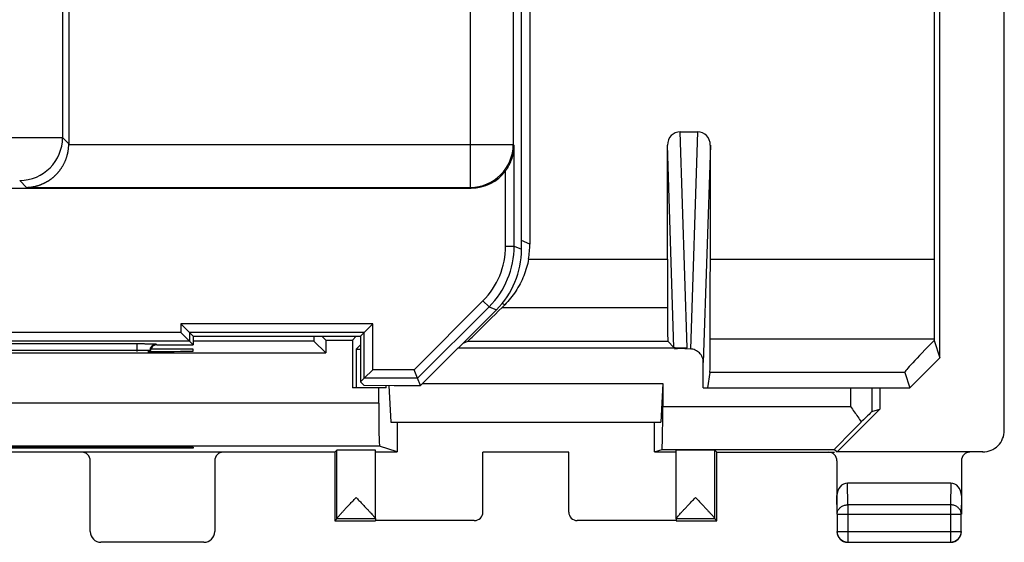
# Model space of a CAD drawing. Units: millimetres. Extents: x -22.1 to 22.7, y -24.8 to 24.2.
# Drawn here: x -0.2 to 22.7, y -24.8 to -12.6 of the extents above; entities that cross this region are included whole.
import ezdxf

# ---------------------------------------------------------------- set-up
doc = ezdxf.new("R2010")
doc.units = ezdxf.units.MM
doc.header["$LTSCALE"] = 16.335
for name, color, linetype in [('ASSI', 7, 'CONTINUOUS'), ('COPERCHIO', 7, 'CONTINUOUS'), ('DRAFT', 7, 'CONTINUOUS'), ('RACCORDO', 7, 'CONTINUOUS'), ('SMUSSO', 7, 'CONTINUOUS')]:
    doc.layers.add(name, color=color, linetype=linetype)

msp = doc.modelspace()

# ---------------------------------------------------------------- linework, layer by layer
at = {"layer": 'ASSI', "color": 7, "linetype": 'CONTINUOUS'}
for p, q in [((11.494, -17.966), (11.494, 17.377)), ((0.944, -6.595), (0.944, -15.509)), ((-9.632, -16.545), (10.32, -16.545)), ((9.144, -21.145), (10.908, -19.38)), ((3.758, -19.909), (3.558, -19.709)), ((7.83, -19.909), (8.029, -19.709)), ((3.758, -20.109), (3.558, -19.909)), ((3.844, -19.995), (3.758, -19.909)), ((7.744, -19.995), (7.83, -19.909)), ((3.758, -20.109), (3.844, -20.195)), ((3.844, -19.995), (7.744, -19.995)), ((3.844, -19.995), (3.844, -20.195)), ((7.744, -19.995), (7.744, -21.059)), ((2.994, -20.195), (3.844, -20.195)), ((7.83, -20.974), (8.029, -20.774)), ((9.073, -20.974), (8.99, -20.774)), ((7.744, -21.059), (7.83, -20.974)), ((7.817, -21.132), (7.744, -21.059)), ((9.144, -21.145), (9.073, -20.974)), ((7.817, -21.132), (8.529, -21.145)), ((8.529, -21.145), (9.144, -21.145))]:
    msp.add_line(p, q, dxfattribs=at)
at = {"layer": 'ASSI', "color": 253, "linetype": 'CONTINUOUS'}
for p, q in [((11.301, -5.112), (11.301, -15.526)), ((10.301, -6.095), (10.301, -16.526)), ((0.8, -6.451), (0.8, -15.366)), ((-1.794, -15.366), (0.8, -15.366)), ((0.944, -15.509), (0.8, -15.366)), ((0.944, -15.526), (11.301, -15.526)), ((11.301, -15.526), (11.323, -15.548)), ((11.323, -17.896), (11.323, -15.548)), ((11.123, -17.896), (11.123, -16.14)), ((-0.039, -16.526), (-0.199, -16.365)), ((-0.039, -16.526), (10.301, -16.526)), ((10.301, -16.526), (10.32, -16.545)), ((11.123, -17.896), (11.323, -17.896)), ((11.323, -17.896), (11.494, -17.966)), ((8.99, -20.774), (10.596, -19.168)), ((10.596, -19.168), (10.737, -19.309)), ((9.073, -20.974), (10.737, -19.309)), ((10.737, -19.309), (10.908, -19.38)), ((8.029, -19.709), (3.558, -19.709)), ((3.558, -19.709), (3.558, -19.909)), ((8.029, -20.774), (8.029, -19.709)), ((3.558, -19.909), (-2.871, -19.909)), ((7.83, -19.909), (3.758, -19.909)), ((3.758, -19.909), (3.758, -20.109)), ((7.83, -20.974), (7.83, -19.909)), ((3.758, -20.109), (-3.07, -20.109)), ((2.532, -20.175), (-1.844, -20.175)), ((2.532, -20.175), (2.532, -20.348)), ((2.994, -20.195), (2.982, -20.182)), ((2.532, -20.325), (-1.844, -20.325)), ((2.844, -20.345), (2.832, -20.332)), ((2.832, -20.332), (2.832, -20.348)), ((8.99, -20.774), (8.029, -20.774)), ((9.073, -20.974), (7.83, -20.974))]:
    msp.add_line(p, q, dxfattribs=at)
for centre, radius, start, end in [((-0.2, -15.365), 1, 270.0214, 359.9786), ((10.301, -15.526), 1, 270.0214, 359.9786), ((9.323, -17.896), 1.8, 314.9997, 0.0003), ((9.323, -17.895), 2, 315.0005, 359.9995), ((2.982, -20.332), 0.15, 90.0209, 179.9791)]:
    msp.add_arc(centre, radius, start, end, dxfattribs=at)
at = {"layer": 'ASSI', "color": 7, "linetype": 'CONTINUOUS'}
msp.add_arc((2.994, -20.345), 0.15, 89.9965, 180.0035, dxfattribs=at)
for centre, major_axis, ratio, start_param, end_param in [((-0.056, -15.509), (0.707, -0.707), 0.999695, 0.768097, 0.785246), ((10.319, -15.545), (0.707, -0.707), 0.999695, -0.785246, 0.147585), ((9.494, -17.966), (1.848, -0.766), 0.999822, -0.392636, 0.392636)]:
    msp.add_ellipse(centre, major_axis=major_axis, ratio=ratio, start_param=start_param, end_param=end_param, dxfattribs=at)
for points, knots in [([(-0.039, -16.526), (-0.033, -16.526), (-0.022, -16.526), (-0.005, -16.525), (0.012, -16.524), (0.029, -16.523), (0.046, -16.521), (0.063, -16.519), (0.08, -16.517), (0.097, -16.514), (0.114, -16.511), (0.131, -16.508), (0.149, -16.504), (0.166, -16.501), (0.183, -16.496), (0.2, -16.492), (0.217, -16.487), (0.234, -16.482), (0.251, -16.476), (0.269, -16.471), (0.286, -16.464), (0.303, -16.458), (0.319, -16.451), (0.336, -16.444), (0.353, -16.436), (0.37, -16.428), (0.387, -16.42), (0.403, -16.411), (0.42, -16.403), (0.436, -16.393), (0.452, -16.384), (0.469, -16.374), (0.485, -16.363), (0.501, -16.352), (0.516, -16.341), (0.532, -16.33), (0.548, -16.318), (0.563, -16.306), (0.578, -16.293), (0.594, -16.28), (0.609, -16.267), (0.623, -16.253), (0.638, -16.239), (0.652, -16.225), (0.666, -16.21), (0.68, -16.195), (0.694, -16.179), (0.708, -16.163), (0.721, -16.147), (0.734, -16.13), (0.747, -16.113), (0.76, -16.095), (0.772, -16.077), (0.784, -16.059), (0.795, -16.04), (0.807, -16.021), (0.818, -16.001), (0.828, -15.981), (0.839, -15.961), (0.849, -15.94), (0.858, -15.919), (0.868, -15.897), (0.876, -15.875), (0.885, -15.852), (0.892, -15.829), (0.9, -15.806), (0.907, -15.782), (0.913, -15.758), (0.919, -15.734), (0.924, -15.709), (0.929, -15.684), (0.933, -15.658), (0.937, -15.632), (0.939, -15.606), (0.942, -15.58), (0.943, -15.553), (0.944, -15.535), (0.944, -15.526)], [0, 0, 0, 0, 0.010841, 0.021734, 0.032676, 0.043668, 0.054709, 0.065797, 0.076933, 0.088115, 0.099345, 0.11062, 0.121943, 0.133311, 0.144726, 0.156187, 0.167695, 0.17925, 0.190853, 0.202503, 0.214203, 0.225951, 0.23775, 0.249599, 0.2615, 0.273454, 0.285462, 0.297525, 0.309645, 0.321822, 0.334058, 0.346355, 0.358713, 0.371136, 0.383624, 0.396179, 0.408804, 0.421499, 0.434268, 0.447113, 0.460035, 0.473037, 0.486122, 0.499291, 0.512549, 0.525896, 0.539336, 0.552873, 0.566508, 0.580245, 0.594086, 0.608036, 0.622097, 0.636272, 0.650565, 0.664979, 0.679517, 0.694182, 0.708978, 0.723908, 0.738973, 0.754178, 0.769525, 0.785017, 0.800655, 0.816441, 0.832377, 0.848464, 0.864703, 0.881094, 0.897636, 0.91433, 0.931173, 0.948165, 0.965302, 0.982581, 1, 1, 1, 1]), ([(11.123, -16.14), (11.128, -16.134), (11.137, -16.121), (11.151, -16.1), (11.165, -16.079), (11.18, -16.055), (11.194, -16.031), (11.208, -16.005), (11.222, -15.977), (11.235, -15.948), (11.248, -15.918), (11.261, -15.886), (11.273, -15.852), (11.283, -15.818), (11.293, -15.782), (11.302, -15.745), (11.309, -15.707), (11.315, -15.668), (11.319, -15.628), (11.322, -15.588), (11.323, -15.562), (11.323, -15.548)], [0, 0, 0, 0, 0.037133, 0.076126, 0.117071, 0.159869, 0.204488, 0.251011, 0.299498, 0.350001, 0.402426, 0.456583, 0.512267, 0.569443, 0.628091, 0.68816, 0.749314, 0.811255, 0.873788, 0.936769, 1, 1, 1, 1])]:
    msp.add_open_spline(points, degree=3, knots=knots, dxfattribs=at)
at = {"layer": 'ASSI', "color": 253, "linetype": 'CONTINUOUS'}
for points, knots in [([(2.982, -20.182), (2.981, -20.182), (2.98, -20.182), (2.978, -20.182), (2.975, -20.181), (2.971, -20.181), (2.966, -20.18), (2.96, -20.18), (2.953, -20.18), (2.945, -20.179), (2.936, -20.179), (2.926, -20.179), (2.915, -20.178), (2.903, -20.178), (2.89, -20.178), (2.876, -20.177), (2.862, -20.177), (2.847, -20.177), (2.831, -20.177), (2.814, -20.176), (2.797, -20.176), (2.779, -20.176), (2.76, -20.176), (2.741, -20.176), (2.722, -20.175), (2.702, -20.175), (2.681, -20.175), (2.661, -20.175), (2.64, -20.175), (2.618, -20.175), (2.597, -20.175), (2.575, -20.175), (2.553, -20.175), (2.539, -20.175), (2.532, -20.175)], [0, 0, 0, 0, 0.002184, 0.006627, 0.013388, 0.022466, 0.033839, 0.047476, 0.063352, 0.081436, 0.101685, 0.124048, 0.148471, 0.174901, 0.203274, 0.233524, 0.265578, 0.299362, 0.334797, 0.371798, 0.410279, 0.450149, 0.491312, 0.533673, 0.577135, 0.621597, 0.666945, 0.713065, 0.759862, 0.807251, 0.855113, 0.903298, 0.951648, 1, 1, 1, 1]), ([(2.832, -20.332), (2.831, -20.332), (2.831, -20.332), (2.829, -20.332), (2.827, -20.331), (2.825, -20.331), (2.821, -20.33), (2.817, -20.33), (2.812, -20.33), (2.807, -20.329), (2.801, -20.329), (2.794, -20.329), (2.787, -20.328), (2.779, -20.328), (2.771, -20.328), (2.761, -20.327), (2.752, -20.327), (2.742, -20.327), (2.731, -20.327), (2.72, -20.326), (2.708, -20.326), (2.697, -20.326), (2.684, -20.326), (2.671, -20.326), (2.658, -20.325), (2.645, -20.325), (2.632, -20.325), (2.618, -20.325), (2.604, -20.325), (2.589, -20.325), (2.575, -20.325), (2.561, -20.325), (2.546, -20.325), (2.536, -20.325), (2.532, -20.325)], [0, 0, 0, 0, 0.002377, 0.006916, 0.013738, 0.022858, 0.03426, 0.047919, 0.06381, 0.081904, 0.102158, 0.124522, 0.148943, 0.175367, 0.203732, 0.233972, 0.266013, 0.299782, 0.335199, 0.372182, 0.410642, 0.45049, 0.491629, 0.533965, 0.577401, 0.621835, 0.667155, 0.713246, 0.760014, 0.807372, 0.855204, 0.903358, 0.951676, 1, 1, 1, 1])]:
    msp.add_open_spline(points, degree=3, knots=knots, dxfattribs=at)
at = {"layer": 'COPERCHIO', "color": 7, "linetype": 'CONTINUOUS'}
for p, q in [((22.744, -22.189), (22.744, 21.599)), ((21.244, -20.494), (21.244, 19.904)), ((21.106, -0.864), (21.106, -18.197)), ((11.689, -10.894), (11.689, -17.847)), ((15.193, -15.23), (15.595, -15.23)), ((15.595, -15.23), (15.431, -20.294)), ((14.894, -18.197), (14.894, -15.54)), ((15.894, -18.197), (15.894, -15.54)), ((11.658, -18.197), (14.894, -18.197)), ((15.894, -18.197), (21.106, -18.197)), ((6.931, -20.382), (6.658, -20.109)), ((6.931, -20.082), (6.844, -19.995)), ((6.931, -20.082), (7.557, -20.082)), ((6.931, -20.082), (6.931, -20.382)), ((7.557, -20.082), (7.644, -19.995)), ((7.557, -20.082), (7.557, -21.195)), ((10.135, -20.153), (10.242, -20.109)), ((15.047, -20.254), (14.903, -20.109)), ((21.11, -20.092), (21.244, -20.494)), ((-6.243, -20.382), (6.931, -20.382)), ((2.785, -20.348), (2.841, -20.348)), ((3.844, -20.295), (2.844, -20.295)), ((3.844, -20.339), (3.844, -20.295)), ((7.744, -20.195), (7.643, -20.296)), ((7.643, -20.296), (7.744, -20.296)), ((7.643, -20.296), (7.643, -21.195)), ((10.024, -20.265), (15.059, -20.265)), ((15.357, -20.264), (15.059, -20.293)), ((15.059, -20.265), (15.424, -20.29)), ((15.729, -21.195), (15.729, -20.605)), ((21.244, -20.494), (20.544, -21.195)), ((15.885, -20.837), (15.825, -21.195)), ((20.425, -20.837), (20.544, -21.195)), ((9.194, -21.095), (14.786, -21.095)), ((14.786, -21.095), (14.743, -21.995)), ((14.786, -21.095), (14.786, -21.631)), ((8.341, -21.195), (7.557, -21.195)), ((8.168, -21.553), (8.168, -21.195)), ((8.341, -21.195), (8.341, -21.141)), ((8.404, -21.142), (8.445, -21.995)), ((15.729, -21.195), (20.544, -21.195)), ((19.844, -21.195), (19.844, -21.695)), ((19.844, -21.695), (18.85, -22.689)), ((19.66, -21.748), (19.844, -21.695)), ((8.445, -21.995), (14.743, -21.995)), ((8.594, -21.995), (8.594, -22.689)), ((14.594, -22.689), (14.594, -21.995)), ((8.185, -22.553), (-7.498, -22.553)), ((7.144, -22.695), (-6.456, -22.695)), ((3.844, -22.605), (-3.156, -22.605)), ((-2.156, -22.57), (2.841, -22.57)), ((3.844, -22.575), (3.844, -22.605)), ((7.144, -22.695), (7.188, -22.651)), ((7.144, -22.695), (7.144, -24.295)), ((7.188, -24.249), (7.188, -22.651)), ((8.094, -24.249), (8.094, -22.651)), ((8.094, -22.689), (8.594, -22.689)), ((8.594, -22.689), (8.185, -22.553)), ((12.594, -22.695), (10.594, -22.695)), ((10.594, -24.089), (10.594, -22.695)), ((12.594, -24.089), (12.594, -22.695)), ((14.594, -22.689), (14.769, -22.631)), ((14.594, -22.689), (15.094, -22.689)), ((14.769, -22.631), (18.784, -22.631)), ((15.094, -24.249), (15.094, -22.651)), ((16.044, -22.695), (16, -22.651)), ((16, -24.249), (16, -22.651)), ((16.044, -22.695), (18.784, -22.695)), ((16.044, -24.295), (16.044, -22.695)), ((18.784, -22.631), (18.85, -22.689)), ((22.244, -22.689), (18.85, -22.689)), ((1.444, -24.545), (1.444, -22.895)), ((4.344, -22.895), (4.344, -24.545)), ((18.844, -22.895), (18.844, -24.139)), ((21.744, -22.895), (21.744, -24.139)), ((21.495, -23.417), (19.093, -23.417)), ((7.188, -24.251), (7.144, -24.295)), ((7.144, -24.295), (8.094, -24.295)), ((8.094, -24.251), (7.188, -24.251)), ((8.094, -24.251), (8.094, -24.289)), ((10.394, -24.289), (8.094, -24.289)), ((15.094, -24.289), (12.794, -24.289)), ((16, -24.251), (15.094, -24.251)), ((15.094, -24.251), (15.094, -24.289)), ((15.094, -24.295), (16.044, -24.295)), ((16, -24.251), (16.044, -24.295)), ((18.848, -24.139), (18.848, -24.54)), ((21.74, -24.54), (21.74, -24.139)), ((4.094, -24.795), (1.694, -24.795)), ((19.098, -24.79), (21.49, -24.79))]:
    msp.add_line(p, q, dxfattribs=at)
at = {"layer": 'COPERCHIO', "color": 253, "linetype": 'CONTINUOUS'}
for p, q in [((15.357, -20.264), (15.193, -15.23)), ((15.047, -20.254), (14.894, -15.54)), ((15.894, -15.54), (15.729, -20.605)), ((11.689, -17.847), (11.494, -17.766)), ((11.102, -19.261), (11.04, -19.235)), ((11.04, -19.323), (14.895, -19.323)), ((6.658, -20.109), (3.844, -20.109)), ((10.242, -20.109), (14.903, -20.109)), ((21.11, -20.059), (15.892, -20.059)), ((20.425, -20.837), (15.885, -20.837)), ((19.161, -21.195), (19.161, -21.631)), ((19.66, -21.195), (19.66, -21.748)), ((8.168, -21.553), (-7.48, -21.553)), ((14.786, -21.631), (19.161, -21.631)), ((22.244, -22.689), (22.226, -22.695)), ((19.098, -23.923), (19.093, -23.417)), ((21.495, -23.417), (21.49, -23.923)), ((18.848, -24.139), (18.844, -23.705)), ((21.744, -23.705), (21.74, -24.139)), ((21.49, -23.923), (19.098, -23.923)), ((19.098, -23.923), (19.098, -24.79)), ((21.49, -23.923), (21.49, -24.79)), ((10.394, -24.295), (10.394, -24.289)), ((12.794, -24.289), (12.794, -24.295)), ((18.848, -24.139), (21.74, -24.139)), ((18.848, -24.54), (21.74, -24.54))]:
    msp.add_line(p, q, dxfattribs=at)
at = {"layer": 'COPERCHIO', "color": 7, "linetype": 'CONTINUOUS'}
for centre, start, end in [((19.094, -24.545), 179.9997, 270.0003), ((19.098, -24.54), 180.0023, 269.9977), ((21.49, -24.54), 270.0023, 359.9977), ((21.494, -24.545), 269.9997, 0.0003)]:
    msp.add_arc(centre, 0.25, start, end, dxfattribs=at)
for centre, major_axis, ratio, start_param, end_param in [((15.194, -15.541), (-0.01, 0.31), 0.965892, -0.031448, 1.53709), ((15.594, -15.541), (0.01, 0.31), 0.965892, -1.53709, 0.031448), ((9.688, -17.847), (1.848, -0.765), 0.999955, 0.216907, 0.392683), ((15.666, -8.085), (0, 89.05), 0.008727, -4.59859, -4.585854), ((15.122, -8.085), (0, 89.05), 0.008727, -1.705677, -1.684596), ((22.65, -8.085), (0, 89.05), 0.017455, -4.59859, -4.577509), ((21.187, -8.085), (89.055, 89.048), 0.006171, -1.691161, -1.690459), ((11.142, -19.209), (0.9, 0.9), 0.006171, 3.15649, 4.592025), ((14.903, -19.209), (0, 0.9), 0.008727, -4.585854, -3.150319), ((6.658, -19.209), (0, 0.9), 0.008727, -3.650581, -3.150319), ((15.884, -19.938), (0, 0.9), 0.008727, -3.089233, -1.705677), ((21.326, -19.938), (0.901, 0.899), 0.034899, 1.777458, 3.124161), ((21.126, -19.938), (0, 0.9), 0.017455, -4.577509, -4.540655), ((2.841, -20.339), (1.003, 0), 0.008727, -1.570796, 0), ((15.347, -20.254), (0.3, 0), 0.034815, -3.106713, -1.538175), ((8.185, -21.553), (0, 1), 0.017455, -4.712389, -3.14741), ((14.768, -21.631), (0, 1), 0.017455, -3.135775, -1.570796), ((19.161, -22.248), (0.5, 0.5), 0.006171, 0.011282, 1.038621), ((19.785, -21.631), (1, 1), 0.006171, 1.946739, 3.141946), ((22.244, -22.189), (-0.474, -0.158), 0.999831, 1.249022, 2.81992), ((1.244, -22.895), (0.02, 0.199), 0.998616, -1.47108, 0.099442), ((2.841, -22.575), (1.003, 0), 0.005818, 0, 1.570796), ((4.544, -22.895), (-0.02, 0.199), 0.998616, -0.099442, 1.47108), ((7.641, -22.651), (0.453, 0), 0.005818, 0, 3.135775), ((15.547, -22.651), (0.453, 0), 0.005818, 0.005818, 3.141593), ((18.644, -22.895), (0.02, 0.199), 0.998616, -1.47108, 0.099442), ((21.944, -22.895), (-0.02, 0.199), 0.998616, -0.099442, 1.47108), ((19.094, -23.706), (-0.003, 0.289), 0.866014, -0.008726, 1.559161), ((21.494, -23.706), (0.003, 0.289), 0.866014, -1.559161, 0.008726), ((10.394, -24.089), (0, -0.2), 0.999983, 0, 1.570796), ((12.794, -24.089), (0, 0.2), 0.999983, 1.570796, 3.141593), ((1.694, -24.545), (-0.177, -0.177), 0.999973, -0.785381, 0.785381), ((4.094, -24.545), (0.177, -0.177), 0.999973, -0.785381, 0.785381)]:
    msp.add_ellipse(centre, major_axis=major_axis, ratio=ratio, start_param=start_param, end_param=end_param, dxfattribs=at)
for points, knots in [([(11.658, -18.197), (11.634, -18.33), (11.559, -18.592), (11.37, -18.954), (11.197, -19.165), (11.102, -19.261)], [0, 0, 0, 0, 0.33271, 0.666819, 1, 1, 1, 1]), ([(15.729, -20.605), (15.729, -20.564), (15.713, -20.482), (15.646, -20.378), (15.544, -20.311), (15.465, -20.29), (15.424, -20.29)], [0, 0, 0, 0, 0.254529, 0.503829, 0.746369, 1, 1, 1, 1]), ([(19.161, -21.631), (19.189, -21.671), (19.246, -21.752), (19.33, -21.872), (19.385, -21.952), (19.412, -21.992)], [0, 0, 0, 0, 0.338085, 0.672699, 1, 1, 1, 1]), ([(7.188, -24.249), (7.188, -24.246), (7.192, -24.239), (7.201, -24.226), (7.217, -24.207), (7.238, -24.182), (7.265, -24.15), (7.3, -24.113), (7.342, -24.067), (7.391, -24.014), (7.449, -23.953), (7.511, -23.887), (7.576, -23.819), (7.62, -23.773), (7.641, -23.751)], [0, 0, 0, 0, 0.01174, 0.035174, 0.071505, 0.120463, 0.181643, 0.256802, 0.347745, 0.455961, 0.581588, 0.719907, 0.862492, 1, 1, 1, 1]), ([(7.641, -23.751), (7.663, -23.774), (7.707, -23.82), (7.772, -23.889), (7.836, -23.956), (7.894, -24.018), (7.944, -24.071), (7.986, -24.117), (8.02, -24.154), (8.047, -24.185), (8.067, -24.209), (8.082, -24.227), (8.09, -24.239), (8.094, -24.246), (8.094, -24.249)], [0, 0, 0, 0, 0.139702, 0.284438, 0.424529, 0.551237, 0.659872, 0.75078, 0.82561, 0.886172, 0.932919, 0.966592, 0.988597, 1, 1, 1, 1]), ([(15.147, -24.178), (15.154, -24.171), (15.171, -24.151), (15.202, -24.117), (15.244, -24.071), (15.294, -24.018), (15.352, -23.956), (15.416, -23.889), (15.481, -23.82), (15.525, -23.774), (15.547, -23.751)], [0, 0, 0, 0, 0.048307, 0.13456, 0.239366, 0.364609, 0.510645, 0.672032, 0.838803, 1, 1, 1, 1]), ([(15.547, -23.751), (15.567, -23.773), (15.609, -23.816), (15.671, -23.881), (15.731, -23.945), (15.787, -24.004), (15.837, -24.058), (15.881, -24.105), (15.917, -24.145), (15.947, -24.178), (15.97, -24.204), (15.986, -24.224), (15.995, -24.238), (16, -24.246), (16, -24.249)], [0, 0, 0, 0, 0.132246, 0.26829, 0.400955, 0.522799, 0.630617, 0.725804, 0.808083, 0.874162, 0.924656, 0.961733, 0.986635, 1, 1, 1, 1]), ([(15.094, -24.249), (15.094, -24.246), (15.098, -24.239), (15.106, -24.227), (15.121, -24.209), (15.135, -24.192), (15.145, -24.181), (15.147, -24.178)], [0, 0, 0, 0, 0.086089, 0.252213, 0.506451, 0.859327, 1, 1, 1, 1])]:
    msp.add_open_spline(points, degree=3, knots=knots, dxfattribs=at)
at = {"layer": 'COPERCHIO', "color": 253, "linetype": 'CONTINUOUS'}
for points, knots in [([(18.848, -24.139), (18.848, -24.128), (18.85, -24.105), (18.86, -24.072), (18.875, -24.04), (18.896, -24.011), (18.921, -23.985), (18.951, -23.963), (18.985, -23.945), (19.021, -23.932), (19.059, -23.924), (19.085, -23.923), (19.098, -23.923)], [0, 0, 0, 0, 0.092664, 0.186196, 0.281162, 0.378047, 0.477114, 0.57841, 0.681769, 0.786836, 0.893112, 1, 1, 1, 1]), ([(21.74, -24.139), (21.74, -24.128), (21.737, -24.105), (21.728, -24.072), (21.713, -24.04), (21.692, -24.011), (21.666, -23.985), (21.637, -23.963), (21.603, -23.945), (21.567, -23.932), (21.529, -23.924), (21.503, -23.923), (21.49, -23.923)], [0, 0, 0, 0, 0.092741, 0.186274, 0.281242, 0.378122, 0.477184, 0.578474, 0.681825, 0.786885, 0.893154, 1, 1, 1, 1])]:
    msp.add_open_spline(points, degree=3, knots=knots, dxfattribs=at)
at = {"layer": 'DRAFT', "color": 7, "linetype": 'CONTINUOUS'}
for p, q in [((3.844, -19.995), (7.744, -19.995)), ((3.844, -19.995), (3.844, -20.195)), ((7.744, -19.995), (7.744, -21.059))]:
    msp.add_line(p, q, dxfattribs=at)
at = {"layer": 'RACCORDO', "color": 7, "linetype": 'CONTINUOUS'}
for p, q in [((11.494, -17.966), (11.494, 17.377)), ((0.944, -6.595), (0.944, -15.509)), ((-9.632, -16.545), (10.32, -16.545)), ((9.144, -21.145), (10.908, -19.38)), ((3.758, -19.909), (3.558, -19.709)), ((7.83, -19.909), (8.029, -19.709)), ((3.758, -20.109), (3.558, -19.909)), ((3.844, -19.995), (3.758, -19.909)), ((7.744, -19.995), (7.83, -19.909)), ((3.758, -20.109), (3.844, -20.195)), ((2.994, -20.195), (3.844, -20.195)), ((7.83, -20.974), (8.029, -20.774)), ((9.073, -20.974), (8.99, -20.774)), ((7.744, -21.059), (7.83, -20.974)), ((9.144, -21.145), (9.073, -20.974))]:
    msp.add_line(p, q, dxfattribs=at)
at = {"layer": 'RACCORDO', "color": 253, "linetype": 'CONTINUOUS'}
for p, q in [((11.301, -5.112), (11.301, -15.526)), ((10.301, -6.095), (10.301, -16.526)), ((0.8, -6.451), (0.8, -15.366)), ((-1.794, -15.366), (0.8, -15.366)), ((0.944, -15.509), (0.8, -15.366)), ((0.944, -15.526), (11.301, -15.526)), ((11.301, -15.526), (11.323, -15.548)), ((11.323, -17.896), (11.323, -15.548)), ((11.123, -17.896), (11.123, -16.14)), ((-0.039, -16.526), (-0.199, -16.365)), ((-0.039, -16.526), (10.301, -16.526)), ((10.301, -16.526), (10.32, -16.545)), ((11.123, -17.896), (11.323, -17.896)), ((11.323, -17.896), (11.494, -17.966)), ((8.99, -20.774), (10.596, -19.168)), ((10.596, -19.168), (10.737, -19.309)), ((9.073, -20.974), (10.737, -19.309)), ((10.737, -19.309), (10.908, -19.38)), ((8.029, -19.709), (3.558, -19.709)), ((3.558, -19.709), (3.558, -19.909)), ((8.029, -20.774), (8.029, -19.709)), ((3.558, -19.909), (-2.871, -19.909)), ((7.83, -19.909), (3.758, -19.909)), ((3.758, -19.909), (3.758, -20.109)), ((7.83, -20.974), (7.83, -19.909)), ((3.758, -20.109), (-3.07, -20.109)), ((2.532, -20.175), (-1.844, -20.175)), ((2.532, -20.175), (2.532, -20.348)), ((2.994, -20.195), (2.982, -20.182)), ((2.532, -20.325), (-1.844, -20.325)), ((2.844, -20.345), (2.832, -20.332)), ((2.832, -20.332), (2.832, -20.348)), ((8.99, -20.774), (8.029, -20.774)), ((9.073, -20.974), (7.83, -20.974))]:
    msp.add_line(p, q, dxfattribs=at)
for centre, radius, start, end in [((-0.2, -15.365), 1, 270.0214, 359.9786), ((10.301, -15.526), 1, 270.0214, 359.9786), ((9.323, -17.896), 1.8, 314.9997, 0.0003), ((9.323, -17.895), 2, 315.0005, 359.9995), ((2.982, -20.332), 0.15, 90.0209, 179.9791)]:
    msp.add_arc(centre, radius, start, end, dxfattribs=at)
at = {"layer": 'RACCORDO', "color": 7, "linetype": 'CONTINUOUS'}
msp.add_arc((2.994, -20.345), 0.15, 89.9965, 180.0035, dxfattribs=at)
for centre, major_axis, ratio, start_param, end_param in [((-0.056, -15.509), (0.707, -0.707), 0.999695, 0.768097, 0.785246), ((10.319, -15.545), (0.707, -0.707), 0.999695, -0.785246, 0.147585), ((9.494, -17.966), (1.848, -0.766), 0.999822, -0.392636, 0.392636)]:
    msp.add_ellipse(centre, major_axis=major_axis, ratio=ratio, start_param=start_param, end_param=end_param, dxfattribs=at)
for points, knots in [([(-0.039, -16.526), (-0.033, -16.526), (-0.022, -16.526), (-0.005, -16.525), (0.012, -16.524), (0.029, -16.523), (0.046, -16.521), (0.063, -16.519), (0.08, -16.517), (0.097, -16.514), (0.114, -16.511), (0.131, -16.508), (0.149, -16.504), (0.166, -16.501), (0.183, -16.496), (0.2, -16.492), (0.217, -16.487), (0.234, -16.482), (0.251, -16.476), (0.269, -16.471), (0.286, -16.464), (0.303, -16.458), (0.319, -16.451), (0.336, -16.444), (0.353, -16.436), (0.37, -16.428), (0.387, -16.42), (0.403, -16.411), (0.42, -16.403), (0.436, -16.393), (0.452, -16.384), (0.469, -16.374), (0.485, -16.363), (0.501, -16.352), (0.516, -16.341), (0.532, -16.33), (0.548, -16.318), (0.563, -16.306), (0.578, -16.293), (0.594, -16.28), (0.609, -16.267), (0.623, -16.253), (0.638, -16.239), (0.652, -16.225), (0.666, -16.21), (0.68, -16.195), (0.694, -16.179), (0.708, -16.163), (0.721, -16.147), (0.734, -16.13), (0.747, -16.113), (0.76, -16.095), (0.772, -16.077), (0.784, -16.059), (0.795, -16.04), (0.807, -16.021), (0.818, -16.001), (0.828, -15.981), (0.839, -15.961), (0.849, -15.94), (0.858, -15.919), (0.868, -15.897), (0.876, -15.875), (0.885, -15.852), (0.892, -15.829), (0.9, -15.806), (0.907, -15.782), (0.913, -15.758), (0.919, -15.734), (0.924, -15.709), (0.929, -15.684), (0.933, -15.658), (0.937, -15.632), (0.939, -15.606), (0.942, -15.58), (0.943, -15.553), (0.944, -15.535), (0.944, -15.526)], [0, 0, 0, 0, 0.010841, 0.021734, 0.032676, 0.043668, 0.054709, 0.065797, 0.076933, 0.088115, 0.099345, 0.11062, 0.121943, 0.133311, 0.144726, 0.156187, 0.167695, 0.17925, 0.190853, 0.202503, 0.214203, 0.225951, 0.23775, 0.249599, 0.2615, 0.273454, 0.285462, 0.297525, 0.309645, 0.321822, 0.334058, 0.346355, 0.358713, 0.371136, 0.383624, 0.396179, 0.408804, 0.421499, 0.434268, 0.447113, 0.460035, 0.473037, 0.486122, 0.499291, 0.512549, 0.525896, 0.539336, 0.552873, 0.566508, 0.580245, 0.594086, 0.608036, 0.622097, 0.636272, 0.650565, 0.664979, 0.679517, 0.694182, 0.708978, 0.723908, 0.738973, 0.754178, 0.769525, 0.785017, 0.800655, 0.816441, 0.832377, 0.848464, 0.864703, 0.881094, 0.897636, 0.91433, 0.931173, 0.948165, 0.965302, 0.982581, 1, 1, 1, 1]), ([(11.123, -16.14), (11.128, -16.134), (11.137, -16.121), (11.151, -16.1), (11.165, -16.079), (11.18, -16.055), (11.194, -16.031), (11.208, -16.005), (11.222, -15.977), (11.235, -15.948), (11.248, -15.918), (11.261, -15.886), (11.273, -15.852), (11.283, -15.818), (11.293, -15.782), (11.302, -15.745), (11.309, -15.707), (11.315, -15.668), (11.319, -15.628), (11.322, -15.588), (11.323, -15.562), (11.323, -15.548)], [0, 0, 0, 0, 0.037133, 0.076126, 0.117071, 0.159869, 0.204488, 0.251011, 0.299498, 0.350001, 0.402426, 0.456583, 0.512267, 0.569443, 0.628091, 0.68816, 0.749314, 0.811255, 0.873788, 0.936769, 1, 1, 1, 1])]:
    msp.add_open_spline(points, degree=3, knots=knots, dxfattribs=at)
at = {"layer": 'RACCORDO', "color": 253, "linetype": 'CONTINUOUS'}
for points, knots in [([(2.982, -20.182), (2.981, -20.182), (2.98, -20.182), (2.978, -20.182), (2.975, -20.181), (2.971, -20.181), (2.966, -20.18), (2.96, -20.18), (2.953, -20.18), (2.945, -20.179), (2.936, -20.179), (2.926, -20.179), (2.915, -20.178), (2.903, -20.178), (2.89, -20.178), (2.876, -20.177), (2.862, -20.177), (2.847, -20.177), (2.831, -20.177), (2.814, -20.176), (2.797, -20.176), (2.779, -20.176), (2.76, -20.176), (2.741, -20.176), (2.722, -20.175), (2.702, -20.175), (2.681, -20.175), (2.661, -20.175), (2.64, -20.175), (2.618, -20.175), (2.597, -20.175), (2.575, -20.175), (2.553, -20.175), (2.539, -20.175), (2.532, -20.175)], [0, 0, 0, 0, 0.002184, 0.006627, 0.013388, 0.022466, 0.033839, 0.047476, 0.063352, 0.081436, 0.101685, 0.124048, 0.148471, 0.174901, 0.203274, 0.233524, 0.265578, 0.299362, 0.334797, 0.371798, 0.410279, 0.450149, 0.491312, 0.533673, 0.577135, 0.621597, 0.666945, 0.713065, 0.759862, 0.807251, 0.855113, 0.903298, 0.951648, 1, 1, 1, 1]), ([(2.832, -20.332), (2.831, -20.332), (2.831, -20.332), (2.829, -20.332), (2.827, -20.331), (2.825, -20.331), (2.821, -20.33), (2.817, -20.33), (2.812, -20.33), (2.807, -20.329), (2.801, -20.329), (2.794, -20.329), (2.787, -20.328), (2.779, -20.328), (2.771, -20.328), (2.761, -20.327), (2.752, -20.327), (2.742, -20.327), (2.731, -20.327), (2.72, -20.326), (2.708, -20.326), (2.697, -20.326), (2.684, -20.326), (2.671, -20.326), (2.658, -20.325), (2.645, -20.325), (2.632, -20.325), (2.618, -20.325), (2.604, -20.325), (2.589, -20.325), (2.575, -20.325), (2.561, -20.325), (2.546, -20.325), (2.536, -20.325), (2.532, -20.325)], [0, 0, 0, 0, 0.002377, 0.006916, 0.013738, 0.022858, 0.03426, 0.047919, 0.06381, 0.081904, 0.102158, 0.124522, 0.148943, 0.175367, 0.203732, 0.233972, 0.266013, 0.299782, 0.335199, 0.372182, 0.410642, 0.45049, 0.491629, 0.533965, 0.577401, 0.621835, 0.667155, 0.713246, 0.760014, 0.807372, 0.855204, 0.903358, 0.951676, 1, 1, 1, 1])]:
    msp.add_open_spline(points, degree=3, knots=knots, dxfattribs=at)
at = {"layer": 'SMUSSO', "color": 7, "linetype": 'CONTINUOUS'}
for p, q in [((7.817, -21.132), (7.744, -21.059)), ((7.817, -21.132), (8.529, -21.145)), ((8.529, -21.145), (9.144, -21.145))]:
    msp.add_line(p, q, dxfattribs=at)

doc.saveas('drawing.dxf')
